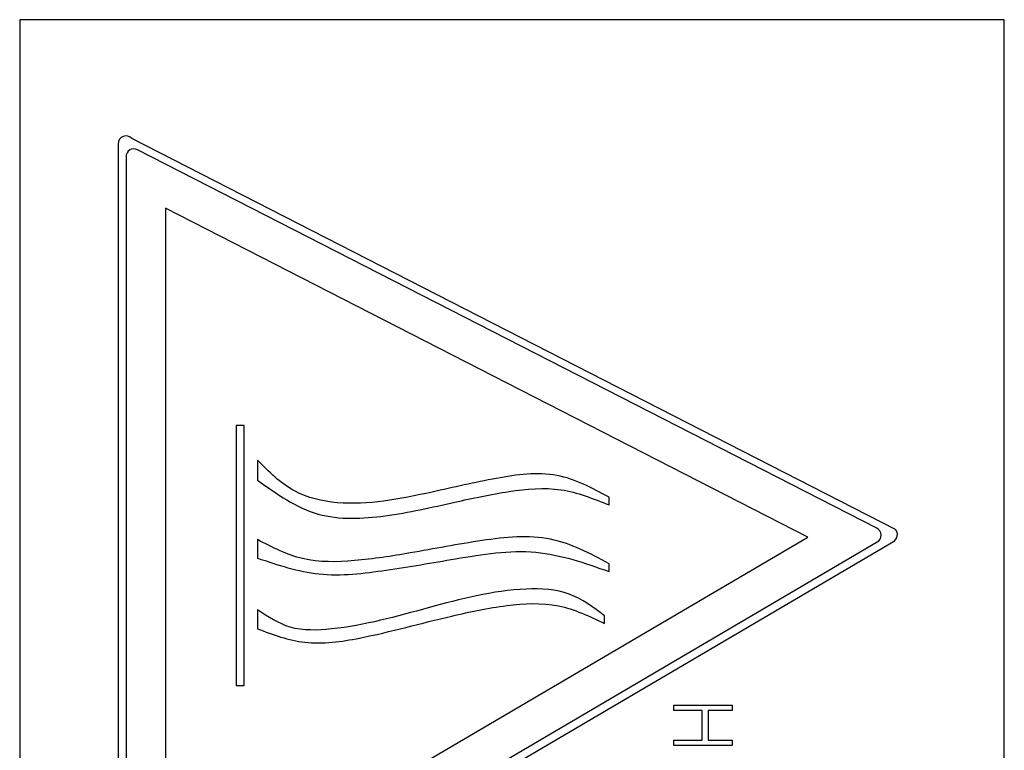
# Model space of a CAD drawing. Extents: x 0 to 3126, y -1709 to -760.
# Drawn here: x 424 to 449, y -1361 to -1342 of the extents above; entities that cross this region are included whole.
import ezdxf

# ---------------------------------------------------------------- set-up
doc = ezdxf.new("R2010")
doc.units = 0
doc.header["$LTSCALE"] = 20
doc.header["$MEASUREMENT"] = 0
doc.layers.add('1', color=7, linetype='CONTINUOUS')

msp = doc.modelspace()

# ---------------------------------------------------------------- linework, layer by layer
at = {"layer": '1'}
for p, q in [((449.36689, -1342.05145), (424.36689, -1342.05145)), ((424.36689, -1342.05145), (424.36689, -1387.05145)), ((449.36689, -1387.05145), (449.36689, -1342.05145)), ((426.86689, -1345.2055), (426.86689, -1366.5288)), ((446.60228, -1355.0061), (427.21746, -1345.07386)), ((446.12773, -1354.97174), (427.35809, -1345.3547)), ((427.06689, -1345.53269), (427.06689, -1366.1793)), ((444.3758, -1355.19772), (428.06689, -1346.84149)), ((428.06689, -1346.84149), (428.06689, -1364.7813)), ((429.86689, -1352.36072), (429.86689, -1358.96655)), ((430.06689, -1352.36072), (429.86689, -1352.36072)), ((430.06689, -1358.96655), (430.06689, -1352.36072)), ((430.40259, -1353.24221), (430.40259, -1353.75213)), ((439.3302, -1354.38196), (439.3302, -1354.18196)), ((428.06689, -1364.7813), (444.3758, -1355.19772)), ((427.16822, -1366.70123), (446.55303, -1355.31017)), ((427.36822, -1366.35173), (446.13785, -1355.32217)), ((430.40259, -1355.26267), (430.40259, -1355.73254)), ((439.3302, -1356.07351), (439.3302, -1355.87351)), ((430.40259, -1357.04845), (430.40259, -1357.52824)), ((439.21618, -1357.39475), (439.21618, -1357.19475)), ((429.86689, -1358.96655), (430.06689, -1358.96655)), ((440.97337, -1359.46721), (442.45337, -1359.46721)), ((440.97337, -1359.60003), (440.97337, -1359.46721)), ((442.45337, -1359.46721), (442.45337, -1359.60003)), ((441.6944, -1359.60003), (440.97337, -1359.60003)), ((441.6944, -1360.35901), (441.6944, -1359.60003)), ((442.45337, -1359.60003), (441.84619, -1359.60003)), ((441.84619, -1359.60003), (441.84619, -1360.35901)), ((440.97337, -1360.49183), (440.97337, -1360.35901)), ((440.97337, -1360.35901), (441.6944, -1360.35901)), ((442.45337, -1360.49183), (440.97337, -1360.49183)), ((441.84619, -1360.35901), (442.45337, -1360.35901)), ((442.45337, -1360.35901), (442.45337, -1360.49183))]:
    msp.add_line(p, q, dxfattribs=at)
for centre, start, end in [((427.06689, -1345.2055), 41.161038, 180), ((427.26689, -1345.53269), 62.870663, 180), ((446.03653, -1355.14973), 300.439682, 62.870663), ((446.45171, -1355.13774), 300.439682, 41.161038)]:
    msp.add_arc(centre, 0.2, start, end, dxfattribs=at)
for points, knots in [([(439.3302, -1354.18196), (438.89941, -1353.95052), (438.00654, -1353.47085), (436.409, -1353.69239), (434.97908, -1354.0282), (433.63409, -1354.30998), (432.44954, -1354.38193), (431.257, -1354.10525), (430.69544, -1353.53802), (430.40259, -1353.24221)], [0, 0, 0, 0, 0.15200676, 0.31504761, 0.49266927, 0.62541913, 0.75069156, 0.86998598, 1, 1, 1, 1]), ([(430.40259, -1353.75213), (430.89633, -1354.10362), (431.86538, -1354.79347), (433.70434, -1354.70311), (435.28375, -1354.33591), (436.75406, -1354.01904), (438.11536, -1353.89055), (438.92967, -1354.21994), (439.3302, -1354.38196)], [0, 0, 0, 0, 0.190597184, 0.374082688, 0.56834834, 0.719733826, 0.862146369, 1, 1, 1, 1]), ([(439.3302, -1355.87351), (438.84608, -1355.61499), (437.84176, -1355.07869), (436.05353, -1355.26897), (434.42578, -1355.58611), (432.9146, -1355.82221), (431.54745, -1355.85471), (430.77699, -1355.45628), (430.40259, -1355.26267)], [0, 0, 0, 0, 0.175298764, 0.363658872, 0.565774496, 0.721124729, 0.864483409, 1, 1, 1, 1]), ([(430.40259, -1355.73254), (430.91895, -1355.90498), (431.98204, -1356.26001), (433.70952, -1356.04559), (435.50806, -1355.73684), (437.45032, -1355.41135), (438.71648, -1355.85733), (439.3302, -1356.07351)], [0, 0, 0, 0, 0.17783702, 0.3661371, 0.5630341, 0.78819853, 1, 1, 1, 1]), ([(439.21618, -1357.19475), (438.93059, -1356.97964), (438.34667, -1356.53982), (436.72672, -1356.46329), (434.74245, -1356.98511), (432.80172, -1357.53749), (431.24099, -1357.59337), (430.67206, -1357.22359), (430.40259, -1357.04845)], [0, 0, 0, 0, 0.11423645, 0.23357251, 0.50955628, 0.7833195, 0.8973711, 1, 1, 1, 1]), ([(430.40259, -1357.52824), (430.80054, -1357.67579), (431.63883, -1357.98663), (433.34974, -1357.73178), (435.01267, -1357.25817), (436.68658, -1356.91114), (438.05106, -1356.83391), (438.83382, -1357.2107), (439.21618, -1357.39475)], [0, 0, 0, 0, 0.138735066, 0.292249626, 0.559233855, 0.716076814, 0.861313097, 1, 1, 1, 1])]:
    msp.add_open_spline(points, degree=3, knots=knots, dxfattribs=at)

doc.saveas('drawing.dxf')
